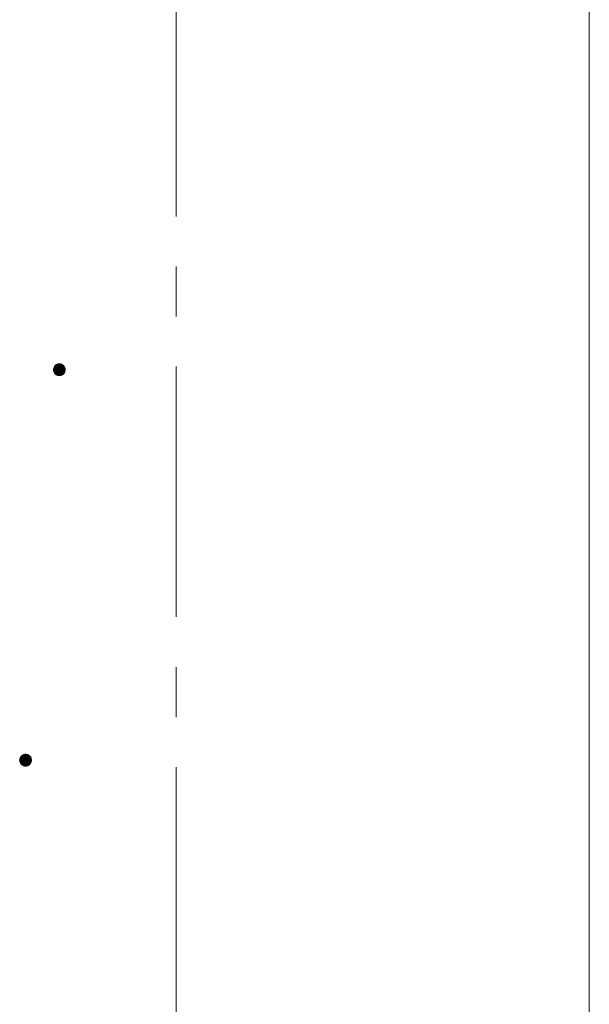
# Model space of a CAD drawing. Units: millimetres. Extents: x -768 to 1619, y -1356 to 1040.
# Drawn here: x 24 to 120, y -57 to 110 of the extents above; entities that cross this region are included whole.
import ezdxf

# ---------------------------------------------------------------- set-up
doc = ezdxf.new("R2010")
doc.units = ezdxf.units.MM
doc.header["$LTSCALE"] = 10
doc.linetypes.add('JWW_CENTER1', pattern=[6.773333, 4.233333, -0.846667, 0.846667, -0.846667])
doc.layers.add('躯体', color=7, linetype='Continuous')
doc.layers.add('通り芯', color=7, linetype='Continuous')

msp = doc.modelspace()

# ---------------------------------------------------------------- linework, layer by layer
at = {"layer": '躯体', "color": 3, "linetype": 'Continuous', "lineweight": 9}
msp.add_line((120.36, 455.08), (120.36, -621.42), dxfattribs=at)
at = {"layer": '躯体', "color": 7, "linetype": 'Continuous', "lineweight": 9}
for p, q in [((29.73, 50.61), (29.71, 50.48)), ((29.71, 50.48), (29.71, 50.42)), ((31.71, 50.42), (29.71, 50.42)), ((29.71, 50.42), (29.72, 50.3)), ((29.72, 50.3), (29.74, 50.17)), ((29.76, 50.73), (29.73, 50.61)), ((29.74, 50.17), (29.78, 50.05)), ((29.8, 50.85), (29.76, 50.73)), ((29.78, 50.05), (29.83, 49.94)), ((29.86, 50.96), (29.8, 50.85)), ((29.94, 51.06), (29.86, 50.96)), ((30.02, 51.15), (29.94, 51.06)), ((30.12, 51.23), (30.02, 51.15)), ((30.23, 51.3), (30.12, 51.23)), ((30.34, 51.35), (30.23, 51.3)), ((30.46, 51.39), (30.34, 51.35)), ((30.58, 51.41), (30.46, 51.39)), ((30.71, 51.42), (30.58, 51.41)), ((30.71, 51.42), (30.71, 49.42)), ((30.77, 51.42), (30.71, 51.42)), ((30.9, 51.4), (30.77, 51.42)), ((31.02, 51.37), (30.9, 51.4)), ((31.13, 51.33), (31.02, 51.37)), ((31.24, 51.26), (31.13, 51.33)), ((31.35, 51.19), (31.24, 51.26)), ((31.44, 51.11), (31.35, 51.19)), ((31.52, 51.01), (31.44, 51.11)), ((31.58, 50.9), (31.52, 51.01)), ((31.55, 49.88), (31.61, 49.99)), ((31.64, 50.79), (31.58, 50.9)), ((31.61, 49.99), (31.66, 50.11)), ((31.68, 50.67), (31.64, 50.79)), ((31.66, 50.11), (31.69, 50.23)), ((31.7, 50.55), (31.68, 50.67)), ((31.69, 50.23), (31.71, 50.36)), ((31.71, 50.42), (31.7, 50.55)), ((31.71, 50.36), (31.71, 50.42)), ((29.83, 49.94), (29.9, 49.83)), ((29.9, 49.83), (29.98, 49.74)), ((29.98, 49.74), (30.07, 49.65)), ((30.07, 49.65), (30.17, 49.58)), ((30.17, 49.58), (30.28, 49.52)), ((30.28, 49.52), (30.4, 49.47)), ((30.4, 49.47), (30.52, 49.44)), ((30.52, 49.44), (30.65, 49.42)), ((30.65, 49.42), (30.71, 49.42)), ((30.71, 49.42), (30.83, 49.43)), ((30.83, 49.43), (30.96, 49.45)), ((30.96, 49.45), (31.08, 49.49)), ((31.08, 49.49), (31.19, 49.54)), ((31.19, 49.54), (31.3, 49.61)), ((31.3, 49.61), (31.39, 49.69)), ((31.39, 49.69), (31.48, 49.78)), ((31.48, 49.78), (31.55, 49.88)), ((24.22, -14.97), (24.15, -15.07)), ((24.31, -14.88), (24.22, -14.97)), ((24.41, -14.8), (24.31, -14.88)), ((24.51, -14.73), (24.41, -14.8)), ((24.63, -14.68), (24.51, -14.73)), ((24.75, -14.64), (24.63, -14.68)), ((24.87, -14.61), (24.75, -14.64)), ((24.99, -14.61), (24.87, -14.61)), ((24.99, -14.61), (24.99, -16.61)), ((25.06, -14.61), (24.99, -14.61)), ((25.18, -14.62), (25.06, -14.61)), ((25.3, -14.65), (25.18, -14.62)), ((25.42, -14.7), (25.3, -14.65)), ((25.53, -14.76), (25.42, -14.7)), ((25.63, -14.83), (25.53, -14.76)), ((25.72, -14.92), (25.63, -14.83)), ((25.8, -15.02), (25.72, -14.92)), ((24, -15.54), (23.99, -15.61)), ((25.99, -15.61), (23.99, -15.61)), ((23.99, -15.61), (24, -15.73)), ((24.01, -15.42), (24, -15.54)), ((24, -15.73), (24.03, -15.85)), ((24.04, -15.3), (24.01, -15.42)), ((24.03, -15.85), (24.06, -15.97)), ((24.09, -15.18), (24.04, -15.3)), ((24.06, -15.97), (24.12, -16.09)), ((24.15, -15.07), (24.09, -15.18)), ((24.12, -16.09), (24.19, -16.19)), ((24.19, -16.19), (24.27, -16.29)), ((24.27, -16.29), (24.36, -16.38)), ((24.36, -16.38), (24.46, -16.45)), ((24.46, -16.45), (24.57, -16.51)), ((24.57, -16.51), (24.69, -16.56)), ((24.69, -16.56), (24.81, -16.59)), ((24.81, -16.59), (24.93, -16.6)), ((24.93, -16.6), (24.99, -16.61)), ((24.99, -16.61), (25.12, -16.6)), ((25.12, -16.6), (25.24, -16.57)), ((25.24, -16.57), (25.36, -16.54)), ((25.36, -16.54), (25.48, -16.48)), ((25.48, -16.48), (25.58, -16.41)), ((25.58, -16.41), (25.68, -16.33)), ((25.68, -16.33), (25.77, -16.24)), ((25.77, -16.24), (25.84, -16.14)), ((25.87, -15.12), (25.8, -15.02)), ((25.84, -16.14), (25.9, -16.03)), ((25.92, -15.24), (25.87, -15.12)), ((25.9, -16.03), (25.95, -15.91)), ((25.96, -15.36), (25.92, -15.24)), ((25.95, -15.91), (25.98, -15.79)), ((25.99, -15.48), (25.96, -15.36)), ((25.98, -15.79), (25.99, -15.67)), ((25.99, -15.61), (25.99, -15.48)), ((25.99, -15.67), (25.99, -15.61))]:
    msp.add_line(p, q, dxfattribs=at)
at = {"layer": '躯体', "color": 7, "linetype": 'Continuous', "lineweight": 0}
for p, q in [((31.7, 50.52), (29.71, 50.52)), ((31.7, 50.51), (29.71, 50.51)), ((31.7, 50.5), (29.71, 50.5)), ((31.7, 50.49), (29.71, 50.49)), ((31.71, 50.48), (29.71, 50.48)), ((31.71, 50.47), (29.71, 50.47)), ((31.71, 50.46), (29.71, 50.46)), ((31.71, 50.45), (29.71, 50.45)), ((31.71, 50.44), (29.71, 50.44)), ((31.71, 50.43), (29.71, 50.43)), ((31.71, 50.42), (29.71, 50.42)), ((31.71, 50.41), (29.71, 50.41)), ((31.71, 50.4), (29.71, 50.4)), ((31.71, 50.39), (29.71, 50.39)), ((31.71, 50.38), (29.71, 50.38)), ((31.71, 50.37), (29.71, 50.37)), ((31.71, 50.36), (29.71, 50.36)), ((31.71, 50.35), (29.71, 50.35)), ((31.7, 50.34), (29.71, 50.34)), ((31.7, 50.33), (29.71, 50.33)), ((31.69, 50.6), (29.72, 50.6)), ((31.69, 50.59), (29.72, 50.59)), ((31.69, 50.58), (29.72, 50.58)), ((31.7, 50.57), (29.72, 50.57)), ((31.7, 50.56), (29.72, 50.56)), ((31.7, 50.55), (29.72, 50.55)), ((31.7, 50.54), (29.72, 50.54)), ((31.7, 50.53), (29.72, 50.53)), ((31.7, 50.32), (29.72, 50.32)), ((31.7, 50.31), (29.72, 50.31)), ((31.7, 50.3), (29.72, 50.3)), ((31.7, 50.29), (29.72, 50.29)), ((31.7, 50.28), (29.72, 50.28)), ((31.69, 50.27), (29.72, 50.27)), ((31.69, 50.26), (29.72, 50.26)), ((31.68, 50.64), (29.73, 50.64)), ((31.69, 50.63), (29.73, 50.63)), ((31.69, 50.62), (29.73, 50.62)), ((31.69, 50.61), (29.73, 50.61)), ((31.69, 50.25), (29.73, 50.25)), ((31.69, 50.24), (29.73, 50.24)), ((31.69, 50.23), (29.73, 50.23)), ((31.69, 50.22), (29.73, 50.22)), ((31.68, 50.21), (29.73, 50.21)), ((31.68, 50.68), (29.74, 50.68)), ((31.68, 50.67), (29.74, 50.67)), ((31.68, 50.66), (29.74, 50.66)), ((31.68, 50.65), (29.74, 50.65)), ((31.68, 50.2), (29.74, 50.2)), ((31.68, 50.19), (29.74, 50.19)), ((31.68, 50.18), (29.74, 50.18)), ((31.67, 50.17), (29.74, 50.17)), ((31.66, 50.72), (29.75, 50.72)), ((31.67, 50.71), (29.75, 50.71)), ((31.67, 50.7), (29.75, 50.7)), ((31.67, 50.69), (29.75, 50.69)), ((31.67, 50.16), (29.75, 50.16)), ((31.67, 50.15), (29.75, 50.15)), ((31.67, 50.14), (29.75, 50.14)), ((31.66, 50.13), (29.75, 50.13)), ((31.65, 50.75), (29.76, 50.75)), ((31.66, 50.74), (29.76, 50.74)), ((31.66, 50.73), (29.76, 50.73)), ((31.66, 50.12), (29.76, 50.12)), ((31.66, 50.11), (29.76, 50.11)), ((31.65, 50.1), (29.76, 50.1)), ((31.65, 50.77), (29.77, 50.77)), ((31.65, 50.76), (29.77, 50.76)), ((31.65, 50.09), (29.77, 50.09)), ((31.65, 50.08), (29.77, 50.08)), ((31.64, 50.07), (29.77, 50.07)), ((31.64, 50.8), (29.78, 50.8)), ((31.64, 50.79), (29.78, 50.79)), ((31.64, 50.78), (29.78, 50.78)), ((31.64, 50.06), (29.78, 50.06)), ((31.63, 50.05), (29.78, 50.05)), ((31.63, 50.82), (29.79, 50.82)), ((31.63, 50.81), (29.79, 50.81)), ((31.63, 50.04), (29.79, 50.04)), ((31.63, 50.03), (29.79, 50.03)), ((31.61, 50.85), (29.8, 50.85)), ((31.62, 50.84), (29.8, 50.84)), ((31.62, 50.83), (29.8, 50.83)), ((31.62, 50.02), (29.8, 50.02)), ((31.62, 50.01), (29.8, 50.01)), ((31.6, 50.87), (29.81, 50.87)), ((31.61, 50.86), (29.81, 50.86)), ((31.61, 50), (29.81, 50)), ((31.61, 49.99), (29.81, 49.99)), ((31.6, 49.98), (29.81, 49.98)), ((31.6, 50.88), (29.82, 50.88)), ((31.6, 49.97), (29.82, 49.97)), ((31.59, 49.96), (29.82, 49.96)), ((31.59, 50.9), (29.83, 50.9)), ((31.59, 50.89), (29.83, 50.89)), ((31.58, 50.92), (29.84, 50.92)), ((31.58, 50.91), (29.84, 50.91)), ((31.56, 50.94), (29.85, 50.94)), ((31.57, 50.93), (29.85, 50.93)), ((31.55, 50.96), (29.86, 50.96)), ((31.56, 50.95), (29.86, 50.95)), ((31.54, 50.97), (29.87, 50.97)), ((31.54, 50.98), (29.88, 50.98)), ((31.53, 51), (29.89, 51)), ((31.53, 50.99), (29.89, 50.99)), ((31.52, 51.01), (29.9, 51.01)), ((31.5, 51.03), (29.91, 51.03)), ((31.51, 51.02), (29.91, 51.02)), ((31.5, 51.04), (29.92, 51.04)), ((31.49, 51.05), (29.93, 51.05)), ((31.48, 51.06), (29.94, 51.06)), ((31.46, 51.08), (29.95, 51.08)), ((31.47, 51.07), (29.95, 51.07)), ((31.45, 51.09), (29.96, 51.09)), ((31.45, 51.1), (29.97, 51.1)), ((31.44, 51.11), (29.98, 51.11)), ((31.43, 51.12), (29.99, 51.12)), ((31.42, 51.13), (30, 51.13)), ((31.41, 51.14), (30.01, 51.14)), ((31.39, 51.15), (30.02, 51.15)), ((31.38, 51.16), (30.03, 51.16)), ((31.37, 51.17), (30.04, 51.17)), ((31.36, 51.18), (30.06, 51.18)), ((31.35, 51.19), (30.07, 51.19)), ((31.34, 51.2), (30.08, 51.2)), ((31.33, 51.21), (30.09, 51.21)), ((31.31, 51.22), (30.1, 51.22)), ((31.3, 51.23), (30.12, 51.23)), ((31.28, 51.24), (30.13, 51.24)), ((31.27, 51.25), (30.15, 51.25)), ((31.26, 51.26), (30.16, 51.26)), ((31.24, 51.27), (30.18, 51.27)), ((31.22, 51.28), (30.19, 51.28)), ((31.21, 51.29), (30.21, 51.29)), ((31.19, 51.3), (30.22, 51.3)), ((31.17, 51.31), (30.25, 51.31)), ((31.15, 51.32), (30.27, 51.32)), ((31.13, 51.33), (30.29, 51.33)), ((31.11, 51.34), (30.31, 51.34)), ((31.08, 51.35), (30.33, 51.35)), ((31.06, 51.36), (30.36, 51.36)), ((31.03, 51.37), (30.39, 51.37)), ((31, 51.38), (30.42, 51.38)), ((30.96, 51.39), (30.45, 51.39)), ((30.92, 51.4), (30.49, 51.4)), ((30.87, 51.41), (30.55, 51.41)), ((30.8, 51.42), (30.63, 51.42)), ((31.59, 49.95), (29.83, 49.95)), ((31.58, 49.94), (29.83, 49.94)), ((31.58, 49.93), (29.84, 49.93)), ((31.57, 49.92), (29.85, 49.92)), ((31.56, 49.91), (29.85, 49.91)), ((31.56, 49.9), (29.86, 49.9)), ((31.55, 49.89), (29.87, 49.89)), ((31.55, 49.88), (29.87, 49.88)), ((31.54, 49.87), (29.88, 49.87)), ((31.53, 49.86), (29.89, 49.86)), ((31.52, 49.85), (29.89, 49.85)), ((31.52, 49.84), (29.9, 49.84)), ((31.51, 49.83), (29.91, 49.83)), ((31.5, 49.82), (29.91, 49.82)), ((31.5, 49.81), (29.92, 49.81)), ((31.49, 49.8), (29.93, 49.8)), ((31.48, 49.79), (29.94, 49.79)), ((31.47, 49.78), (29.95, 49.78)), ((31.46, 49.77), (29.96, 49.77)), ((31.45, 49.76), (29.96, 49.76)), ((31.44, 49.75), (29.97, 49.75)), ((31.43, 49.74), (29.98, 49.74)), ((31.42, 49.73), (29.99, 49.73)), ((31.42, 49.72), (30, 49.72)), ((31.41, 49.71), (30.01, 49.71)), ((31.4, 49.7), (30.02, 49.7)), ((31.39, 49.69), (30.03, 49.69)), ((31.37, 49.68), (30.04, 49.68)), ((31.36, 49.67), (30.05, 49.67)), ((31.35, 49.66), (30.07, 49.66)), ((31.34, 49.65), (30.08, 49.65)), ((31.33, 49.64), (30.09, 49.64)), ((31.31, 49.63), (30.1, 49.63)), ((31.3, 49.62), (30.12, 49.62)), ((31.29, 49.61), (30.13, 49.61)), ((31.27, 49.6), (30.15, 49.6)), ((31.26, 49.59), (30.16, 49.59)), ((31.24, 49.58), (30.17, 49.58)), ((31.22, 49.57), (30.19, 49.57)), ((31.21, 49.56), (30.21, 49.56)), ((31.19, 49.55), (30.23, 49.55)), ((31.17, 49.54), (30.25, 49.54)), ((31.15, 49.53), (30.26, 49.53)), ((31.13, 49.52), (30.28, 49.52)), ((31.11, 49.51), (30.31, 49.51)), ((31.09, 49.5), (30.33, 49.5)), ((31.06, 49.49), (30.36, 49.49)), ((31.03, 49.48), (30.38, 49.48)), ((31, 49.47), (30.41, 49.47)), ((30.97, 49.46), (30.45, 49.46)), ((30.92, 49.45), (30.49, 49.45)), ((30.87, 49.44), (30.54, 49.44)), ((30.79, 49.43), (30.62, 49.43)), ((25.76, -14.97), (24.22, -14.97)), ((25.77, -14.98), (24.22, -14.98)), ((25.76, -14.96), (24.23, -14.96)), ((25.75, -14.95), (24.24, -14.95)), ((25.74, -14.94), (24.25, -14.94)), ((25.73, -14.93), (24.26, -14.93)), ((25.72, -14.92), (24.27, -14.92)), ((25.71, -14.91), (24.28, -14.91)), ((25.7, -14.9), (24.29, -14.9)), ((25.69, -14.89), (24.3, -14.89)), ((25.68, -14.88), (24.31, -14.88)), ((25.67, -14.87), (24.32, -14.87)), ((25.66, -14.86), (24.33, -14.86)), ((25.65, -14.85), (24.34, -14.85)), ((25.64, -14.84), (24.35, -14.84)), ((25.63, -14.83), (24.37, -14.83)), ((25.61, -14.82), (24.38, -14.82)), ((25.6, -14.81), (24.39, -14.81)), ((25.58, -14.8), (24.4, -14.8)), ((25.57, -14.79), (24.42, -14.79)), ((25.56, -14.78), (24.43, -14.78)), ((25.54, -14.77), (24.45, -14.77)), ((25.53, -14.76), (24.46, -14.76)), ((25.51, -14.75), (24.48, -14.75)), ((25.49, -14.74), (24.5, -14.74)), ((25.47, -14.73), (24.51, -14.73)), ((25.46, -14.72), (24.53, -14.72)), ((25.44, -14.71), (24.55, -14.71)), ((25.42, -14.7), (24.57, -14.7)), ((25.39, -14.69), (24.6, -14.69)), ((25.37, -14.68), (24.62, -14.68)), ((25.34, -14.67), (24.64, -14.67)), ((25.32, -14.66), (24.67, -14.66)), ((25.29, -14.65), (24.7, -14.65)), ((25.25, -14.64), (24.74, -14.64)), ((25.21, -14.63), (24.78, -14.63)), ((25.16, -14.62), (24.83, -14.62)), ((25.08, -14.61), (24.92, -14.61)), ((25.99, -15.6), (23.99, -15.6)), ((25.99, -15.48), (24, -15.48)), ((25.99, -15.49), (24, -15.49)), ((25.99, -15.5), (24, -15.5)), ((25.99, -15.51), (24, -15.51)), ((25.99, -15.52), (24, -15.52)), ((25.99, -15.53), (24, -15.53)), ((25.99, -15.54), (24, -15.54)), ((25.99, -15.55), (24, -15.55)), ((25.99, -15.56), (24, -15.56)), ((25.99, -15.57), (24, -15.57)), ((25.99, -15.58), (24, -15.58)), ((25.99, -15.59), (24, -15.59)), ((25.99, -15.61), (24, -15.61)), ((25.99, -15.62), (24, -15.62)), ((25.99, -15.63), (24, -15.63)), ((25.99, -15.64), (24, -15.64)), ((25.99, -15.65), (24, -15.65)), ((25.99, -15.66), (24, -15.66)), ((25.99, -15.67), (24, -15.67)), ((25.99, -15.68), (24, -15.68)), ((25.99, -15.69), (24, -15.69)), ((25.99, -15.7), (24, -15.7)), ((25.99, -15.71), (24, -15.71)), ((25.99, -15.72), (24, -15.72)), ((25.98, -15.73), (24, -15.73)), ((25.98, -15.74), (24, -15.74)), ((25.97, -15.41), (24.01, -15.41)), ((25.98, -15.42), (24.01, -15.42)), ((25.98, -15.43), (24.01, -15.43)), ((25.98, -15.44), (24.01, -15.44)), ((25.98, -15.45), (24.01, -15.45)), ((25.98, -15.46), (24.01, -15.46)), ((25.99, -15.47), (24.01, -15.47)), ((25.98, -15.75), (24.01, -15.75)), ((25.98, -15.76), (24.01, -15.76)), ((25.98, -15.77), (24.01, -15.77)), ((25.98, -15.78), (24.01, -15.78)), ((25.98, -15.79), (24.01, -15.79)), ((25.97, -15.37), (24.02, -15.37)), ((25.97, -15.38), (24.02, -15.38)), ((25.97, -15.39), (24.02, -15.39)), ((25.97, -15.4), (24.02, -15.4)), ((25.98, -15.8), (24.02, -15.8)), ((25.97, -15.81), (24.02, -15.81)), ((25.97, -15.82), (24.02, -15.82)), ((25.97, -15.83), (24.02, -15.83)), ((25.96, -15.84), (24.02, -15.84)), ((25.95, -15.33), (24.03, -15.33)), ((25.96, -15.34), (24.03, -15.34)), ((25.96, -15.35), (24.03, -15.35)), ((25.96, -15.36), (24.03, -15.36)), ((25.96, -15.85), (24.03, -15.85)), ((25.96, -15.86), (24.03, -15.86)), ((25.96, -15.87), (24.03, -15.87)), ((25.95, -15.88), (24.03, -15.88)), ((25.95, -15.3), (24.04, -15.3)), ((25.95, -15.31), (24.04, -15.31)), ((25.95, -15.32), (24.04, -15.32)), ((25.95, -15.89), (24.04, -15.89)), ((25.95, -15.9), (24.04, -15.9)), ((25.95, -15.91), (24.04, -15.91)), ((25.94, -15.27), (24.05, -15.27)), ((25.94, -15.28), (24.05, -15.28)), ((25.94, -15.29), (24.05, -15.29)), ((25.94, -15.92), (24.05, -15.92)), ((25.94, -15.93), (24.05, -15.93)), ((25.94, -15.94), (24.05, -15.94)), ((25.93, -15.25), (24.06, -15.25)), ((25.93, -15.26), (24.06, -15.26)), ((25.93, -15.95), (24.06, -15.95)), ((25.93, -15.96), (24.06, -15.96)), ((25.92, -15.97), (24.06, -15.97)), ((25.92, -15.22), (24.07, -15.22)), ((25.92, -15.23), (24.07, -15.23)), ((25.93, -15.24), (24.07, -15.24)), ((25.92, -15.98), (24.07, -15.98)), ((25.92, -15.99), (24.07, -15.99)), ((25.91, -15.2), (24.08, -15.2)), ((25.91, -15.21), (24.08, -15.21)), ((25.91, -16), (24.08, -16)), ((25.91, -16.01), (24.08, -16.01)), ((25.89, -15.17), (24.09, -15.17)), ((25.9, -15.18), (24.09, -15.18)), ((25.9, -15.19), (24.09, -15.19)), ((25.9, -16.02), (24.09, -16.02)), ((25.9, -16.03), (24.09, -16.03)), ((25.89, -15.16), (24.1, -15.16)), ((25.89, -16.04), (24.1, -16.04)), ((25.89, -16.05), (24.1, -16.05)), ((25.88, -15.14), (24.11, -15.14)), ((25.88, -15.15), (24.11, -15.15)), ((25.88, -16.06), (24.11, -16.06)), ((25.88, -16.07), (24.11, -16.07)), ((25.87, -15.12), (24.12, -15.12)), ((25.87, -15.13), (24.12, -15.13)), ((25.87, -16.08), (24.12, -16.08)), ((25.87, -16.09), (24.12, -16.09)), ((25.86, -15.1), (24.13, -15.1)), ((25.86, -15.11), (24.13, -15.11)), ((25.86, -16.1), (24.13, -16.1)), ((25.86, -16.11), (24.13, -16.11)), ((25.84, -15.08), (24.14, -15.08)), ((25.85, -15.09), (24.14, -15.09)), ((25.85, -16.12), (24.14, -16.12)), ((25.84, -15.07), (24.15, -15.07)), ((25.85, -16.13), (24.15, -16.13)), ((25.84, -16.14), (24.15, -16.14)), ((25.82, -15.05), (24.16, -15.05)), ((25.83, -15.06), (24.16, -15.06)), ((25.83, -16.15), (24.16, -16.15)), ((25.83, -16.16), (24.16, -16.16)), ((25.82, -15.04), (24.17, -15.04)), ((25.82, -16.17), (24.17, -16.17)), ((25.81, -15.03), (24.18, -15.03)), ((25.81, -16.18), (24.18, -16.18)), ((25.8, -16.19), (24.18, -16.19)), ((25.8, -15.01), (24.19, -15.01)), ((25.81, -15.02), (24.19, -15.02)), ((25.8, -16.2), (24.19, -16.2)), ((25.79, -15), (24.2, -15)), ((25.79, -16.21), (24.2, -16.21)), ((25.78, -14.99), (24.21, -14.99)), ((25.78, -16.22), (24.21, -16.22)), ((25.77, -16.23), (24.22, -16.23)), ((25.77, -16.24), (24.22, -16.24)), ((25.76, -16.25), (24.23, -16.25)), ((25.75, -16.26), (24.24, -16.26)), ((25.74, -16.27), (24.25, -16.27)), ((25.73, -16.28), (24.26, -16.28)), ((25.72, -16.29), (24.27, -16.29)), ((25.71, -16.3), (24.28, -16.3)), ((25.7, -16.31), (24.29, -16.31)), ((25.69, -16.32), (24.3, -16.32)), ((25.68, -16.33), (24.31, -16.33)), ((25.67, -16.34), (24.32, -16.34)), ((25.66, -16.35), (24.33, -16.35)), ((25.65, -16.36), (24.34, -16.36)), ((25.64, -16.37), (24.35, -16.37)), ((25.62, -16.38), (24.36, -16.38)), ((25.61, -16.39), (24.38, -16.39)), ((25.6, -16.4), (24.39, -16.4)), ((25.59, -16.41), (24.4, -16.41)), ((25.57, -16.42), (24.42, -16.42)), ((25.56, -16.43), (24.43, -16.43)), ((25.54, -16.44), (24.45, -16.44)), ((25.53, -16.45), (24.46, -16.45)), ((25.51, -16.46), (24.48, -16.46)), ((25.49, -16.47), (24.5, -16.47)), ((25.48, -16.48), (24.51, -16.48)), ((25.46, -16.49), (24.53, -16.49)), ((25.44, -16.5), (24.55, -16.5)), ((25.42, -16.51), (24.57, -16.51)), ((25.39, -16.52), (24.59, -16.52)), ((25.37, -16.53), (24.62, -16.53)), ((25.35, -16.54), (24.65, -16.54)), ((25.32, -16.55), (24.67, -16.55)), ((25.29, -16.56), (24.7, -16.56)), ((25.25, -16.57), (24.74, -16.57)), ((25.21, -16.58), (24.78, -16.58)), ((25.16, -16.59), (24.83, -16.59)), ((25.07, -16.6), (24.91, -16.6))]:
    msp.add_line(p, q, dxfattribs=at)
at = {"layer": '通り芯', "color": 7, "linetype": 'JWW_CENTER1', "lineweight": 9}
msp.add_line((50.46, 525.08), (50.46, -671.42), dxfattribs=at)

doc.saveas('drawing.dxf')
